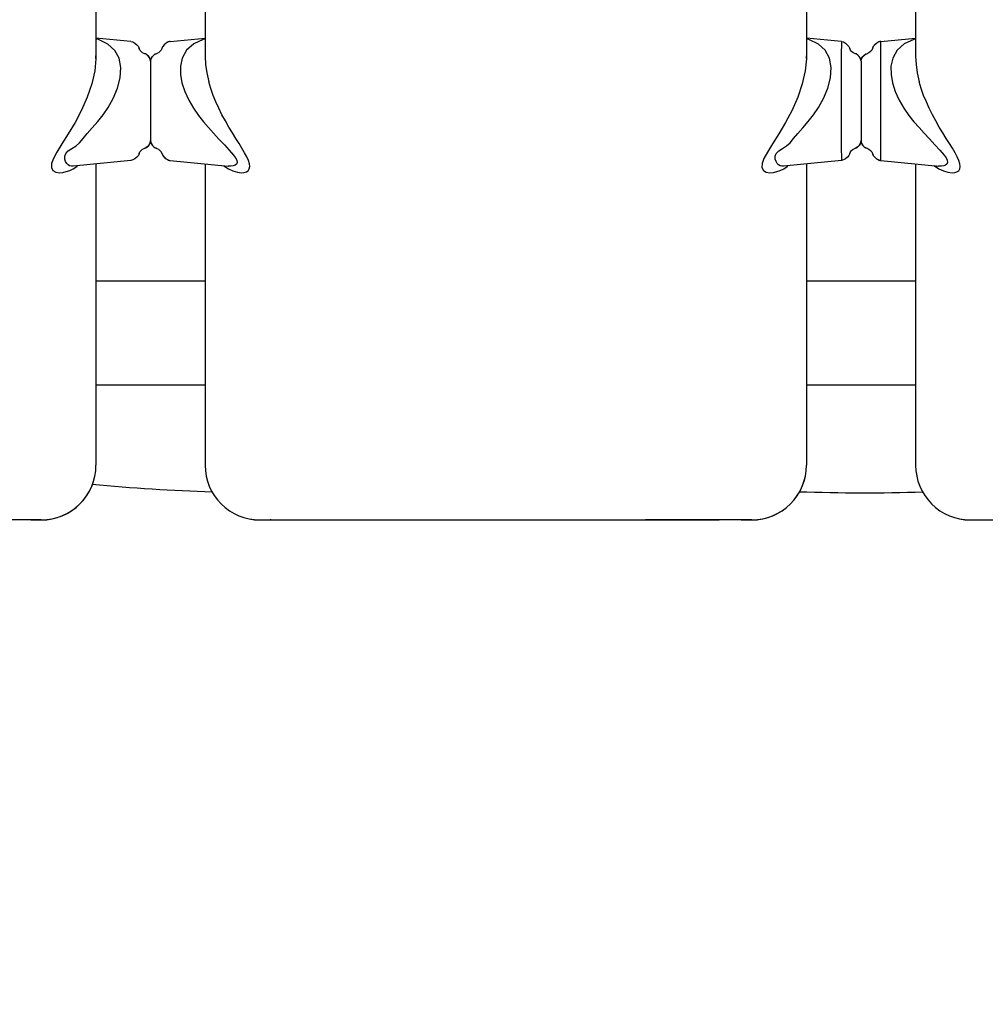
# Model space of a CAD drawing. Units: millimetres. Extents: x -1357 to 20411, y -677 to 13822.
# Drawn here: x 8333 to 8687, y 5511 to 5871 of the extents above; entities that cross this region are included whole.
import ezdxf

# ---------------------------------------------------------------- set-up
doc = ezdxf.new("R2010")
doc.units = ezdxf.units.MM
doc.dimstyles.new('Qitele', dxfattribs={"dimscale": 85, "dimtxt": 4, "dimasz": 5, "dimexe": 4, "dimexo": 0, "dimgap": 3, "dimtad": 1, "dimdec": 0, "dimrnd": 10, "dimzin": 1, "dimtxsty": 'Standard', "dimblk": 'OBLIQUE', "dimcen": 5, "dimdle": 4, "dimclrd": 256, "dimclre": 256, "dimclrt": 256, "dimadec": 0, "dimazin": 0, "dimtfac": 1, "dimtdec": 0, "dimtmove": 0, "dimatfit": 3, "dimldrblk": 'OBLIQUE', "dimfxl": 6, "dimfxlon": 1, "dimlwd": 40, "dimlwe": 30, "dimarcsym": 0})

# ---------------------------------------------------------------- blocks, each defined once
blk = doc.blocks.new('_Oblique')
at = {"color": 0, "linetype": 'ByBlock', "lineweight": -2}
blk.add_line((-0.5, -0.5), (0.5, 0.5), dxfattribs=at)
blk = doc.blocks.new('*D9')
at = {"lineweight": 40, "transparency": 16777216}
blk.add_line((1895.57, 9381.77), (1895.57, 1414.82), dxfattribs=at)
at = {"lineweight": 30, "transparency": 16777216}
for p, q in [((2405.57, 9041.77), (1555.57, 9041.77)), ((2405.57, 1754.82), (1555.57, 1754.82))]:
    blk.add_line(p, q, dxfattribs=at)
at = {"layer": 'Defpoints', "color": 0, "transparency": 16777216}
for p in [(7477.44, 9041.77), (1895.57, 1754.82), (11102.59, 1754.82)]:
    blk.add_point(p, dxfattribs=at)
at = {"lineweight": 40, "transparency": 16777216, "xscale": 425, "yscale": 425, "zscale": 425}
for p, rotation in [((1895.57, 9041.77), 90), ((1895.57, 1754.82), 270)]:
    blk.add_blockref('_Oblique', p, dxfattribs=dict(at, rotation=rotation))
at = {"transparency": 16777216, "insert": (1462.97, 5913.26), "char_height": 340, "attachment_point": 5, "rotation": 90}
blk.add_mtext('7290', dxfattribs=at)
blk = doc.blocks.new('*D10')
at = {"lineweight": 40, "transparency": 16777216}
blk.add_line((1085.23, 11394.88), (1085.23, 388.71), dxfattribs=at)
at = {"lineweight": 30, "transparency": 16777216}
for p, q in [((1595.23, 11054.88), (745.23, 11054.88)), ((1595.23, 728.71), (745.23, 728.71))]:
    blk.add_line(p, q, dxfattribs=at)
at = {"layer": 'Defpoints', "color": 0, "transparency": 16777216}
for p in [(7163.48, 11054.88), (1085.23, 728.71), (9811.38, 728.71)]:
    blk.add_point(p, dxfattribs=at)
at = {"lineweight": 40, "transparency": 16777216, "xscale": 425, "yscale": 425, "zscale": 425}
for p, rotation in [((1085.23, 11054.88), 90), ((1085.23, 728.71), 270)]:
    blk.add_blockref('_Oblique', p, dxfattribs=dict(at, rotation=rotation))
at = {"transparency": 16777216, "insert": (652.63, 5998.63), "char_height": 340, "attachment_point": 5, "rotation": 90}
blk.add_mtext('10330', dxfattribs=at)

msp = doc.modelspace()

# ---------------------------------------------------------------- linework, layer by layer
at = {"color": 7, "linetype": 'Continuous'}
for p, q in [((8361.26, 6036.84), (8361.26, 5858.13)), ((8621.2, 6036.84), (8621.2, 5858.14)), ((8401.2, 6007.86), (8401.2, 5858.12)), ((8661.14, 6007.87), (8661.14, 5858.13)), ((8374.03, 5863.52), (8361.26, 5864.73)), ((8362.14, 5864.18), (8361.26, 5864.35)), ((8365.62, 5862.53), (8362.14, 5864.18)), ((8368.14, 5860.24), (8365.62, 5862.53)), ((8374.03, 5863.52), (8374.77, 5863.31)), ((8374.77, 5863.31), (8375.52, 5862.89)), ((8375.52, 5862.89), (8376.21, 5862.3)), ((8376.21, 5862.3), (8376.76, 5861.63)), ((8386.25, 5862.3), (8385.71, 5861.63)), ((8385.93, 5861.94), (8385.81, 5861.79)), ((8386.05, 5862.08), (8385.93, 5861.94)), ((8386.17, 5862.22), (8386.05, 5862.08)), ((8386.31, 5862.36), (8386.17, 5862.22)), ((8386.95, 5862.89), (8386.25, 5862.3)), ((8386.45, 5862.5), (8386.31, 5862.36)), ((8386.6, 5862.63), (8386.45, 5862.5)), ((8386.76, 5862.76), (8386.6, 5862.63)), ((8386.93, 5862.88), (8386.76, 5862.76)), ((8387.1, 5863), (8386.93, 5862.88)), ((8387.7, 5863.31), (8386.95, 5862.89)), ((8387.29, 5863.11), (8387.1, 5863)), ((8387.48, 5863.21), (8387.29, 5863.11)), ((8387.68, 5863.31), (8387.48, 5863.21)), ((8387.89, 5863.39), (8387.68, 5863.31)), ((8388.44, 5863.52), (8387.7, 5863.31)), ((8388.11, 5863.46), (8387.89, 5863.39)), ((8388.35, 5863.51), (8388.11, 5863.46)), ((8388.44, 5863.52), (8388.35, 5863.51)), ((8388.44, 5863.52), (8401.2, 5864.73)), ((8397.03, 5862.62), (8394.4, 5860.26)), ((8400.51, 5864.24), (8397.03, 5862.62)), ((8401.2, 5864.38), (8400.51, 5864.24)), ((8633.97, 5863.52), (8621.2, 5864.73)), ((8622.08, 5864.18), (8621.2, 5864.36)), ((8625.56, 5862.53), (8622.08, 5864.18)), ((8628.08, 5860.25), (8625.56, 5862.53)), ((8633.97, 5863.52), (8633.96, 5858.17)), ((8633.97, 5863.52), (8634.71, 5863.32)), ((8634.71, 5863.32), (8635.46, 5862.9)), ((8635.46, 5862.9), (8636.15, 5862.31)), ((8636.15, 5862.31), (8636.7, 5861.63)), ((8646.19, 5862.31), (8645.65, 5861.63)), ((8645.87, 5861.94), (8645.75, 5861.79)), ((8645.99, 5862.08), (8645.87, 5861.94)), ((8646.11, 5862.23), (8645.99, 5862.08)), ((8646.25, 5862.37), (8646.11, 5862.23)), ((8646.89, 5862.9), (8646.19, 5862.31)), ((8646.39, 5862.5), (8646.25, 5862.37)), ((8646.54, 5862.63), (8646.39, 5862.5)), ((8646.7, 5862.76), (8646.54, 5862.63)), ((8646.87, 5862.88), (8646.7, 5862.76)), ((8647.04, 5863), (8646.87, 5862.88)), ((8647.64, 5863.32), (8646.89, 5862.9)), ((8647.23, 5863.11), (8647.04, 5863)), ((8647.42, 5863.22), (8647.23, 5863.11)), ((8647.62, 5863.31), (8647.42, 5863.22)), ((8647.83, 5863.39), (8647.62, 5863.31)), ((8648.38, 5863.52), (8647.64, 5863.32)), ((8648.05, 5863.46), (8647.83, 5863.39)), ((8648.29, 5863.51), (8648.05, 5863.46)), ((8648.38, 5863.52), (8648.29, 5863.51)), ((8648.38, 5863.52), (8661.14, 5864.73)), ((8648.39, 5858.07), (8648.38, 5863.52)), ((8656.97, 5862.62), (8654.34, 5860.26)), ((8660.45, 5864.24), (8656.97, 5862.62)), ((8661.14, 5864.38), (8660.45, 5864.24)), ((8369.69, 5857.34), (8368.14, 5860.24)), ((8376.76, 5861.63), (8377.08, 5860.93)), ((8377.35, 5860.34), (8377.08, 5860.93)), ((8377.79, 5859.8), (8377.35, 5860.34)), ((8378.34, 5859.37), (8377.79, 5859.8)), ((8378.92, 5859.13), (8378.34, 5859.37)), ((8379.49, 5858.91), (8378.92, 5859.13)), ((8379.79, 5858.73), (8378.92, 5859.13)), ((8380.05, 5858.53), (8379.49, 5858.91)), ((8380.55, 5858), (8379.79, 5858.73)), ((8380.53, 5858.03), (8380.05, 5858.53)), ((8381.92, 5858.01), (8382.69, 5858.74)), ((8381.93, 5858.03), (8382.41, 5858.53)), ((8382.41, 5858.53), (8382.97, 5858.91)), ((8382.69, 5858.74), (8383.54, 5859.13)), ((8382.97, 5858.91), (8383.54, 5859.13)), ((8384.13, 5859.37), (8383.54, 5859.13)), ((8384.68, 5859.8), (8384.13, 5859.37)), ((8385.12, 5860.34), (8384.68, 5859.8)), ((8385.38, 5860.93), (8385.12, 5860.34)), ((8385.71, 5861.63), (8385.38, 5860.93)), ((8385.41, 5861.03), (8385.38, 5860.93)), ((8385.47, 5861.17), (8385.41, 5861.03)), ((8385.53, 5861.32), (8385.47, 5861.17)), ((8385.62, 5861.48), (8385.53, 5861.32)), ((8385.71, 5861.63), (8385.62, 5861.48)), ((8385.81, 5861.79), (8385.71, 5861.63)), ((8394.4, 5860.26), (8392.81, 5857.4)), ((8629.63, 5857.34), (8628.08, 5860.25)), ((8636.7, 5861.63), (8637.02, 5860.93)), ((8637.29, 5860.34), (8637.02, 5860.93)), ((8637.73, 5859.8), (8637.29, 5860.34)), ((8638.28, 5859.38), (8637.73, 5859.8)), ((8638.86, 5859.13), (8638.28, 5859.38)), ((8639.43, 5858.91), (8638.86, 5859.13)), ((8639.73, 5858.73), (8638.86, 5859.13)), ((8639.99, 5858.53), (8639.43, 5858.91)), ((8640.49, 5858), (8639.73, 5858.73)), ((8640.47, 5858.03), (8639.99, 5858.53)), ((8641.86, 5858.02), (8642.63, 5858.74)), ((8641.87, 5858.03), (8642.35, 5858.53)), ((8642.35, 5858.53), (8642.91, 5858.91)), ((8642.63, 5858.74), (8643.48, 5859.13)), ((8642.91, 5858.91), (8643.48, 5859.13)), ((8644.07, 5859.38), (8643.48, 5859.13)), ((8644.62, 5859.8), (8644.07, 5859.38)), ((8645.06, 5860.34), (8644.62, 5859.8)), ((8645.32, 5860.93), (8645.06, 5860.34)), ((8645.65, 5861.63), (8645.32, 5860.93)), ((8645.35, 5861.03), (8645.32, 5860.93)), ((8645.41, 5861.18), (8645.35, 5861.03)), ((8645.47, 5861.33), (8645.41, 5861.18)), ((8645.56, 5861.48), (8645.47, 5861.33)), ((8645.65, 5861.64), (8645.56, 5861.48)), ((8645.75, 5861.79), (8645.65, 5861.64)), ((8654.34, 5860.26), (8652.75, 5857.4)), ((8361.25, 5857.16), (8360.82, 5852.8)), ((8361.26, 5858.18), (8361.25, 5857.16)), ((8361.25, 5857.23), (8361.26, 5857.38)), ((8361.26, 5857.71), (8361.27, 5857.89)), ((8361.26, 5857.55), (8361.26, 5857.71)), ((8361.26, 5857.38), (8361.26, 5857.55)), ((8361.27, 5858.07), (8361.27, 5858.18)), ((8361.27, 5857.89), (8361.27, 5858.07)), ((8370.34, 5853.95), (8369.69, 5857.34)), ((8380.9, 5857.45), (8380.53, 5858.03)), ((8381.06, 5857.11), (8380.55, 5858)), ((8381.14, 5856.83), (8380.9, 5857.45)), ((8381.23, 5856.22), (8381.06, 5857.11)), ((8381.23, 5856.22), (8381.14, 5856.83)), ((8381.23, 5856.22), (8381.41, 5857.11)), ((8381.23, 5856.22), (8381.32, 5856.83)), ((8381.23, 5856.22), (8381.23, 5827.22)), ((8381.32, 5856.83), (8381.56, 5857.45)), ((8381.41, 5857.11), (8381.92, 5858.01)), ((8381.56, 5857.45), (8381.93, 5858.03)), ((8392.81, 5857.4), (8392.18, 5854.39)), ((8401.2, 5858.12), (8401.34, 5855.09)), ((8401.34, 5855.09), (8401.78, 5852.04)), ((8621.19, 5857.16), (8620.76, 5852.8)), ((8621.2, 5858.18), (8621.19, 5857.16)), ((8621.19, 5857.24), (8621.2, 5857.39)), ((8621.2, 5857.72), (8621.21, 5857.89)), ((8621.2, 5857.55), (8621.2, 5857.72)), ((8621.2, 5857.39), (8621.2, 5857.55)), ((8621.21, 5858.08), (8621.21, 5858.18)), ((8621.21, 5857.89), (8621.21, 5858.08)), ((8630.28, 5853.95), (8629.63, 5857.34)), ((8633.96, 5858.17), (8633.95, 5844.38)), ((8640.84, 5857.45), (8640.47, 5858.03)), ((8641, 5857.11), (8640.49, 5858)), ((8641.08, 5856.83), (8640.84, 5857.45)), ((8641.17, 5856.22), (8641, 5857.11)), ((8641.17, 5856.22), (8641.08, 5856.83)), ((8641.17, 5856.22), (8641.35, 5857.12)), ((8641.17, 5856.22), (8641.26, 5856.83)), ((8641.17, 5856.22), (8641.17, 5827.22)), ((8641.26, 5856.83), (8641.5, 5857.45)), ((8641.35, 5857.12), (8641.86, 5858.02)), ((8641.5, 5857.45), (8641.87, 5858.03)), ((8648.39, 5849.48), (8648.39, 5858.07)), ((8652.75, 5857.4), (8652.12, 5854.39)), ((8661.14, 5858.13), (8661.28, 5855.1)), ((8661.28, 5855.1), (8661.72, 5852.05)), ((8360.82, 5852.8), (8359.74, 5847.98)), ((8370.11, 5850.23), (8370.34, 5853.95)), ((8392.18, 5854.39), (8392.21, 5851.41)), ((8392.21, 5851.41), (8392.73, 5848.37)), ((8401.78, 5852.04), (8402.52, 5848.73)), ((8620.76, 5852.8), (8619.68, 5847.98)), ((8630.05, 5850.23), (8630.28, 5853.95)), ((8652.12, 5854.39), (8652.15, 5851.42)), ((8652.15, 5851.42), (8652.67, 5848.38)), ((8661.72, 5852.05), (8662.46, 5848.74)), ((8359.74, 5847.98), (8358.07, 5843.08)), ((8369.1, 5846.35), (8370.11, 5850.23)), ((8392.73, 5848.37), (8393.74, 5845.22)), ((8403.25, 5846.26), (8402.52, 5848.73)), ((8619.68, 5847.98), (8618.01, 5843.09)), ((8629.04, 5846.35), (8630.05, 5850.23)), ((8648.39, 5833.97), (8648.39, 5849.48)), ((8652.67, 5848.38), (8653.68, 5845.22)), ((8663.19, 5846.26), (8662.46, 5848.74)), ((8367.53, 5842.61), (8369.1, 5846.35)), ((8393.74, 5845.22), (8395.18, 5842.06)), ((8404.14, 5843.75), (8403.25, 5846.26)), ((8627.47, 5842.61), (8629.04, 5846.35)), ((8633.95, 5844.38), (8633.95, 5833.91)), ((8653.68, 5845.22), (8655.12, 5842.06)), ((8664.08, 5843.76), (8663.19, 5846.26)), ((8358.07, 5843.08), (8355.98, 5838.36)), ((8365.72, 5839.34), (8367.53, 5842.61)), ((8395.18, 5842.06), (8396.92, 5839.09)), ((8405.12, 5841.37), (8404.14, 5843.75)), ((8406.18, 5839.03), (8405.12, 5841.37)), ((8618.01, 5843.09), (8615.92, 5838.36)), ((8625.66, 5839.35), (8627.47, 5842.61)), ((8655.12, 5842.06), (8656.86, 5839.09)), ((8665.06, 5841.37), (8664.08, 5843.76)), ((8666.12, 5839.04), (8665.06, 5841.37)), ((8355.98, 5838.36), (8353.6, 5833.86)), ((8363.86, 5836.62), (8365.72, 5839.34)), ((8396.92, 5839.09), (8398.76, 5836.44)), ((8407.34, 5836.69), (8406.18, 5839.03)), ((8408.59, 5834.39), (8407.34, 5836.69)), ((8615.92, 5838.36), (8613.54, 5833.87)), ((8623.8, 5836.62), (8625.66, 5839.35)), ((8656.86, 5839.09), (8658.7, 5836.44)), ((8667.28, 5836.7), (8666.12, 5839.04)), ((8668.53, 5834.39), (8667.28, 5836.7)), ((8353.6, 5833.86), (8351.12, 5829.7)), ((8359.92, 5831.87), (8361.91, 5834.17)), ((8361.91, 5834.17), (8363.86, 5836.62)), ((8398.76, 5836.44), (8400.6, 5834.1)), ((8400.6, 5834.1), (8402.44, 5831.95)), ((8409.87, 5832.16), (8408.59, 5834.39)), ((8613.54, 5833.87), (8611.06, 5829.7)), ((8619.86, 5831.87), (8621.85, 5834.17)), ((8621.85, 5834.17), (8623.8, 5836.62)), ((8633.95, 5833.91), (8633.96, 5825.28)), ((8648.39, 5825.37), (8648.39, 5833.97)), ((8658.7, 5836.44), (8660.54, 5834.1)), ((8660.54, 5834.1), (8662.38, 5831.95)), ((8669.81, 5832.16), (8668.53, 5834.39)), ((8351.12, 5829.7), (8348.82, 5826.03)), ((8356.57, 5827.92), (8358.07, 5829.75)), ((8358.07, 5829.75), (8359.92, 5831.87)), ((8402.44, 5831.95), (8404.32, 5829.88)), ((8404.32, 5829.88), (8406.27, 5827.79)), ((8411.16, 5830.02), (8409.87, 5832.16)), ((8412.43, 5827.99), (8411.16, 5830.02)), ((8611.06, 5829.7), (8608.76, 5826.03)), ((8616.51, 5827.92), (8618.01, 5829.75)), ((8618.01, 5829.75), (8619.86, 5831.87)), ((8662.38, 5831.95), (8664.26, 5829.89)), ((8664.26, 5829.89), (8666.21, 5827.8)), ((8671.1, 5830.02), (8669.81, 5832.16)), ((8672.37, 5828), (8671.1, 5830.02)), ((8348.82, 5826.03), (8346.98, 5823)), ((8353.96, 5825.24), (8355.29, 5826.41)), ((8355.29, 5826.41), (8356.57, 5827.92)), ((8380.9, 5825.98), (8380.53, 5825.4)), ((8380.54, 5825.41), (8381.05, 5826.32)), ((8381.15, 5826.6), (8380.9, 5825.98)), ((8381.05, 5826.32), (8381.23, 5827.22)), ((8381.23, 5827.22), (8381.15, 5826.6)), ((8381.41, 5826.32), (8381.23, 5827.22)), ((8381.23, 5827.22), (8381.32, 5826.6)), ((8381.32, 5826.6), (8381.56, 5825.98)), ((8381.91, 5825.43), (8381.41, 5826.32)), ((8381.56, 5825.98), (8381.93, 5825.4)), ((8406.27, 5827.79), (8408.23, 5825.68)), ((8413.61, 5826.12), (8412.43, 5827.99)), ((8414.67, 5824.4), (8413.61, 5826.12)), ((8608.76, 5826.03), (8606.92, 5823)), ((8613.9, 5825.24), (8615.23, 5826.41)), ((8615.23, 5826.41), (8616.51, 5827.92)), ((8640.84, 5825.99), (8640.47, 5825.41)), ((8640.48, 5825.42), (8640.99, 5826.32)), ((8641.09, 5826.6), (8640.84, 5825.99)), ((8640.99, 5826.32), (8641.17, 5827.22)), ((8641.17, 5827.22), (8641.09, 5826.6)), ((8641.35, 5826.33), (8641.17, 5827.22)), ((8641.17, 5827.22), (8641.26, 5826.6)), ((8641.26, 5826.6), (8641.5, 5825.98)), ((8641.85, 5825.43), (8641.35, 5826.33)), ((8641.5, 5825.98), (8641.87, 5825.41)), ((8666.21, 5827.8), (8668.17, 5825.69)), ((8673.55, 5826.12), (8672.37, 5828)), ((8674.61, 5824.4), (8673.55, 5826.12)), ((8346.98, 5823), (8345.71, 5820.62)), ((8349.82, 5821.48), (8350.22, 5822.51)), ((8350.22, 5822.51), (8351.13, 5823.45)), ((8351.13, 5823.45), (8352.47, 5824.33)), ((8352.47, 5824.33), (8353.96, 5825.24)), ((8377.08, 5822.5), (8376.76, 5821.8)), ((8377.08, 5822.5), (8377.35, 5823.09)), ((8377.35, 5823.09), (8377.79, 5823.63)), ((8377.79, 5823.63), (8378.33, 5824.05)), ((8378.33, 5824.05), (8378.92, 5824.3)), ((8378.92, 5824.3), (8379.78, 5824.69)), ((8379.49, 5824.52), (8378.92, 5824.3)), ((8380.05, 5824.9), (8379.49, 5824.52)), ((8379.78, 5824.69), (8380.54, 5825.41)), ((8380.53, 5825.4), (8380.05, 5824.9)), ((8382.67, 5824.7), (8381.91, 5825.43)), ((8381.93, 5825.4), (8382.41, 5824.9)), ((8382.41, 5824.9), (8382.97, 5824.52)), ((8383.54, 5824.3), (8382.67, 5824.7)), ((8382.97, 5824.52), (8383.54, 5824.3)), ((8383.54, 5824.3), (8384.13, 5824.06)), ((8384.13, 5824.06), (8384.68, 5823.64)), ((8384.68, 5823.64), (8385.12, 5823.1)), ((8385.12, 5823.1), (8385.38, 5822.5)), ((8385.38, 5822.5), (8385.39, 5822.49)), ((8385.39, 5822.49), (8385.71, 5821.8)), ((8385.39, 5822.49), (8385.39, 5822.48)), ((8385.39, 5822.48), (8385.43, 5822.36)), ((8385.43, 5822.36), (8385.48, 5822.22)), ((8408.23, 5825.68), (8410.04, 5823.67)), ((8410.04, 5823.67), (8411.63, 5821.92)), ((8415.61, 5822.79), (8414.67, 5824.4)), ((8416.45, 5821.24), (8415.61, 5822.79)), ((8606.92, 5823), (8605.65, 5820.62)), ((8609.76, 5821.49), (8610.16, 5822.51)), ((8610.16, 5822.51), (8611.07, 5823.46)), ((8611.07, 5823.46), (8612.41, 5824.33)), ((8612.41, 5824.33), (8613.9, 5825.24)), ((8633.96, 5825.28), (8633.97, 5819.92)), ((8637.02, 5822.51), (8636.7, 5821.81)), ((8637.02, 5822.51), (8637.29, 5823.09)), ((8637.29, 5823.09), (8637.73, 5823.63)), ((8637.73, 5823.63), (8638.27, 5824.06)), ((8638.27, 5824.06), (8638.86, 5824.31)), ((8638.86, 5824.31), (8639.72, 5824.7)), ((8639.43, 5824.52), (8638.86, 5824.31)), ((8639.99, 5824.91), (8639.43, 5824.52)), ((8639.72, 5824.7), (8640.48, 5825.42)), ((8640.47, 5825.41), (8639.99, 5824.91)), ((8642.61, 5824.7), (8641.85, 5825.43)), ((8641.87, 5825.41), (8642.35, 5824.91)), ((8642.35, 5824.91), (8642.91, 5824.52)), ((8643.48, 5824.31), (8642.61, 5824.7)), ((8642.91, 5824.52), (8643.48, 5824.31)), ((8643.48, 5824.31), (8644.07, 5824.06)), ((8644.07, 5824.06), (8644.62, 5823.64)), ((8644.62, 5823.64), (8645.06, 5823.1)), ((8645.06, 5823.1), (8645.32, 5822.51)), ((8645.32, 5822.51), (8645.33, 5822.5)), ((8645.33, 5822.5), (8645.65, 5821.81)), ((8645.33, 5822.5), (8645.33, 5822.48)), ((8645.33, 5822.48), (8645.37, 5822.36)), ((8645.37, 5822.36), (8645.42, 5822.23)), ((8648.38, 5819.92), (8648.39, 5825.37)), ((8668.17, 5825.69), (8669.98, 5823.68)), ((8669.98, 5823.68), (8671.57, 5821.93)), ((8675.55, 5822.79), (8674.61, 5824.4)), ((8676.39, 5821.24), (8675.55, 5822.79)), ((8345.02, 5818.78), (8344.95, 5817.34)), ((8345.71, 5820.62), (8345.02, 5818.78)), ((8349.84, 5820.44), (8349.82, 5821.48)), ((8350.13, 5819.52), (8349.84, 5820.44)), ((8350.55, 5818.81), (8350.13, 5819.52)), ((8351.05, 5818.31), (8350.55, 5818.81)), ((8374.03, 5819.91), (8352.86, 5817.9)), ((8361.26, 5818.7), (8361.26, 5708.41)), ((8374.77, 5820.12), (8374.03, 5819.91)), ((8375.53, 5820.55), (8374.77, 5820.12)), ((8376.22, 5821.14), (8375.53, 5820.55)), ((8376.76, 5821.8), (8376.22, 5821.14)), ((8385.48, 5822.22), (8385.54, 5822.09)), ((8385.54, 5822.09), (8385.62, 5821.95)), ((8385.62, 5821.95), (8385.7, 5821.8)), ((8385.7, 5821.8), (8385.8, 5821.66)), ((8385.71, 5821.8), (8386.24, 5821.14)), ((8385.8, 5821.66), (8385.9, 5821.52)), ((8385.9, 5821.52), (8386.02, 5821.39)), ((8386.02, 5821.39), (8386.13, 5821.25)), ((8386.13, 5821.25), (8386.26, 5821.12)), ((8386.24, 5821.14), (8386.94, 5820.55)), ((8386.26, 5821.12), (8386.4, 5820.99)), ((8386.4, 5820.99), (8386.54, 5820.86)), ((8386.54, 5820.86), (8386.69, 5820.74)), ((8386.69, 5820.74), (8386.84, 5820.62)), ((8386.84, 5820.62), (8387, 5820.5)), ((8386.94, 5820.55), (8387.69, 5820.12)), ((8387, 5820.5), (8387.17, 5820.39)), ((8387.17, 5820.39), (8387.35, 5820.28)), ((8387.35, 5820.28), (8387.54, 5820.19)), ((8387.54, 5820.19), (8387.73, 5820.1)), ((8387.69, 5820.12), (8388.24, 5819.94)), ((8387.73, 5820.1), (8387.94, 5820.02)), ((8387.94, 5820.02), (8388.16, 5819.96)), ((8388.16, 5819.96), (8388.24, 5819.94)), ((8388.24, 5819.94), (8388.44, 5819.91)), ((8388.44, 5819.91), (8409.61, 5817.9)), ((8401.2, 5818.7), (8401.2, 5708.41)), ((8411.63, 5821.92), (8412.34, 5820.92)), ((8412.34, 5820.92), (8412.76, 5820)), ((8412.87, 5819.23), (8412.67, 5818.63)), ((8412.76, 5820), (8412.87, 5819.23)), ((8417.03, 5819.91), (8416.45, 5821.24)), ((8417.38, 5818.71), (8417.03, 5819.91)), ((8417.5, 5817.68), (8417.38, 5818.71)), ((8604.96, 5818.78), (8604.89, 5817.34)), ((8605.65, 5820.62), (8604.96, 5818.78)), ((8609.78, 5820.44), (8609.76, 5821.49)), ((8610.07, 5819.52), (8609.78, 5820.44)), ((8610.49, 5818.82), (8610.07, 5819.52)), ((8610.99, 5818.32), (8610.49, 5818.82)), ((8633.97, 5819.92), (8612.8, 5817.91)), ((8621.2, 5818.7), (8621.2, 5708.41)), ((8634.71, 5820.12), (8633.97, 5819.92)), ((8635.47, 5820.55), (8634.71, 5820.12)), ((8636.16, 5821.14), (8635.47, 5820.55)), ((8636.7, 5821.81), (8636.16, 5821.14)), ((8645.42, 5822.23), (8645.48, 5822.09)), ((8645.48, 5822.09), (8645.56, 5821.95)), ((8645.56, 5821.95), (8645.64, 5821.81)), ((8645.64, 5821.81), (8645.74, 5821.67)), ((8645.65, 5821.81), (8646.18, 5821.14)), ((8645.74, 5821.67), (8645.84, 5821.53)), ((8645.84, 5821.53), (8645.96, 5821.39)), ((8645.96, 5821.39), (8646.07, 5821.25)), ((8646.07, 5821.25), (8646.2, 5821.12)), ((8646.18, 5821.14), (8646.88, 5820.55)), ((8646.2, 5821.12), (8646.34, 5820.99)), ((8646.34, 5820.99), (8646.48, 5820.86)), ((8646.48, 5820.86), (8646.63, 5820.74)), ((8646.63, 5820.74), (8646.78, 5820.62)), ((8646.78, 5820.62), (8646.94, 5820.5)), ((8646.88, 5820.55), (8647.63, 5820.12)), ((8646.94, 5820.5), (8647.11, 5820.39)), ((8647.11, 5820.39), (8647.29, 5820.29)), ((8647.29, 5820.29), (8647.48, 5820.19)), ((8647.48, 5820.19), (8647.67, 5820.1)), ((8647.63, 5820.12), (8648.18, 5819.95)), ((8647.67, 5820.1), (8647.88, 5820.03)), ((8647.88, 5820.03), (8648.1, 5819.96)), ((8648.1, 5819.96), (8648.18, 5819.95)), ((8648.18, 5819.95), (8648.38, 5819.92)), ((8648.38, 5819.92), (8669.55, 5817.91)), ((8661.14, 5818.7), (8661.14, 5708.41)), ((8671.57, 5821.93), (8672.28, 5820.92)), ((8672.28, 5820.92), (8672.7, 5820)), ((8672.81, 5819.23), (8672.61, 5818.63)), ((8672.7, 5820), (8672.81, 5819.23)), ((8676.97, 5819.91), (8676.39, 5821.24)), ((8677.32, 5818.72), (8676.97, 5819.91)), ((8677.44, 5817.69), (8677.32, 5818.72)), ((8344.95, 5817.34), (8345.5, 5816.25)), ((8345.5, 5816.25), (8346.57, 5815.61)), ((8346.57, 5815.61), (8347.91, 5815.44)), ((8347.91, 5815.44), (8349.16, 5815.57)), ((8349.16, 5815.57), (8350.41, 5815.86)), ((8350.41, 5815.86), (8351.67, 5816.31)), ((8351.63, 5818), (8351.05, 5818.31)), ((8352.27, 5817.88), (8351.63, 5818)), ((8351.67, 5816.31), (8352.94, 5816.93)), ((8352.86, 5817.9), (8352.27, 5817.88)), ((8352.94, 5816.93), (8354.2, 5817.73)), ((8354.2, 5817.73), (8354.61, 5818.07)), ((8408.03, 5818.05), (8408.07, 5818.01)), ((8408.07, 5818.01), (8409.72, 5816.92)), ((8410.61, 5817.87), (8409.61, 5817.9)), ((8409.72, 5816.92), (8411.38, 5816.15)), ((8411.49, 5817.96), (8410.61, 5817.87)), ((8411.38, 5816.15), (8413, 5815.66)), ((8412.19, 5818.21), (8411.49, 5817.96)), ((8412.67, 5818.63), (8412.19, 5818.21)), ((8413, 5815.66), (8414.55, 5815.45)), ((8414.55, 5815.45), (8415.52, 5815.5)), ((8415.52, 5815.5), (8416.33, 5815.75)), ((8416.33, 5815.75), (8416.96, 5816.19)), ((8416.96, 5816.19), (8417.36, 5816.84)), ((8417.36, 5816.84), (8417.5, 5817.68)), ((8604.89, 5817.34), (8605.44, 5816.25)), ((8605.44, 5816.25), (8606.51, 5815.61)), ((8606.51, 5815.61), (8607.85, 5815.45)), ((8607.85, 5815.45), (8609.1, 5815.58)), ((8609.1, 5815.58), (8610.35, 5815.86)), ((8610.35, 5815.86), (8611.61, 5816.31)), ((8611.57, 5818), (8610.99, 5818.32)), ((8612.21, 5817.89), (8611.57, 5818)), ((8611.61, 5816.31), (8612.88, 5816.93)), ((8612.8, 5817.91), (8612.21, 5817.89)), ((8612.88, 5816.93), (8614.14, 5817.74)), ((8614.14, 5817.74), (8614.55, 5818.07)), ((8667.97, 5818.05), (8668.01, 5818.01)), ((8668.01, 5818.01), (8669.66, 5816.93)), ((8668.53, 5818), (8668.63, 5817.97)), ((8668.63, 5817.97), (8668.82, 5817.9)), ((8668.82, 5817.9), (8668.95, 5817.85)), ((8668.95, 5817.85), (8668.97, 5817.84)), ((8670.55, 5817.87), (8669.55, 5817.91)), ((8669.66, 5816.93), (8671.32, 5816.15)), ((8671.43, 5817.97), (8670.55, 5817.87)), ((8671.32, 5816.15), (8672.94, 5815.66)), ((8672.13, 5818.22), (8671.43, 5817.97)), ((8672.61, 5818.63), (8672.13, 5818.22)), ((8672.94, 5815.66), (8674.49, 5815.45)), ((8674.49, 5815.45), (8675.46, 5815.51)), ((8675.46, 5815.51), (8676.27, 5815.75)), ((8676.27, 5815.75), (8676.9, 5816.2)), ((8676.9, 5816.2), (8677.3, 5816.84)), ((8677.3, 5816.84), (8677.44, 5817.69)), ((8361.26, 5775.9), (8401.2, 5775.9)), ((8621.2, 5775.9), (8661.14, 5775.9)), ((8361.26, 5737.9), (8401.2, 5737.9)), ((8621.2, 5737.9), (8661.14, 5737.9)), ((8618.6, 5698.74), (8619.82, 5698.7)), ((8341.26, 5688.41), (8302.34, 5688.41)), ((8337.43, 5688.4), (8341.26, 5688.4)), ((8341.26, 5688.4), (8341.26, 5688.41)), ((8421.2, 5688.41), (8421.21, 5688.4)), ((8421.2, 5688.41), (8589.22, 5688.41)), ((8421.21, 5688.4), (8425.05, 5688.4)), ((8425.03, 5688.41), (8425.05, 5688.41)), ((8425.36, 5688.4), (8425.03, 5688.41)), ((8425.03, 5688.41), (8425.25, 5688.39)), ((8428.34, 5688.41), (8589.22, 5688.41)), ((8601.2, 5688.41), (8562.28, 5688.41)), ((8597.37, 5688.4), (8601.2, 5688.4)), ((8601.2, 5688.4), (8601.2, 5688.41)), ((8681.14, 5688.41), (8681.15, 5688.4)), ((8681.14, 5688.41), (8849.16, 5688.41)), ((8681.15, 5688.4), (8684.99, 5688.4))]:
    msp.add_line(p, q, dxfattribs=at)
for centre, radius, start, end in [((8341.26, 5708.41), 20, 270.0006, 0.0006), ((8341.26, 5708.4), 20, 269.9927, 0.0006), ((8421.2, 5708.41), 20, 180.0006, 270.0006), ((8421.2, 5708.4), 20, 180.0006, 270.0165), ((8601.2, 5708.41), 20, 270.0006, 0.0006), ((8601.2, 5708.4), 20, 269.9927, 0.0006), ((8681.14, 5708.41), 20, 180.0006, 270.0006), ((8681.14, 5708.4), 20, 180.0006, 270.0165), ((8426.51, 6404.59), 706.25, 264.58475, 268.15978), ((8642.51, 6404.59), 706.25, 268.05157, 271.72917)]:
    msp.add_arc(centre, radius, start, end, dxfattribs=at)

# ---------------------------------------------------------------- dimensions: what is measured, and where the dimension line sits
at = {"color": 0}
for base, p1, p2, picture, middle in [((1085.23, 728.71), (7163.48, 11054.88), (9811.38, 728.71), '*D10', (1085.23, 5998.63)), ((1895.57, 1754.82), (7477.44, 9041.77), (11102.59, 1754.82), '*D9', (1895.57, 5913.26))]:
    dim = msp.add_linear_dim(base=base, p1=p1, p2=p2, angle=90, dimstyle='Qitele', dxfattribs=at)
    dim.commit()
    dim.dimension.update_dxf_attribs({"geometry": picture, "text_midpoint": middle, "dimtype": 160})

doc.saveas('drawing.dxf')
